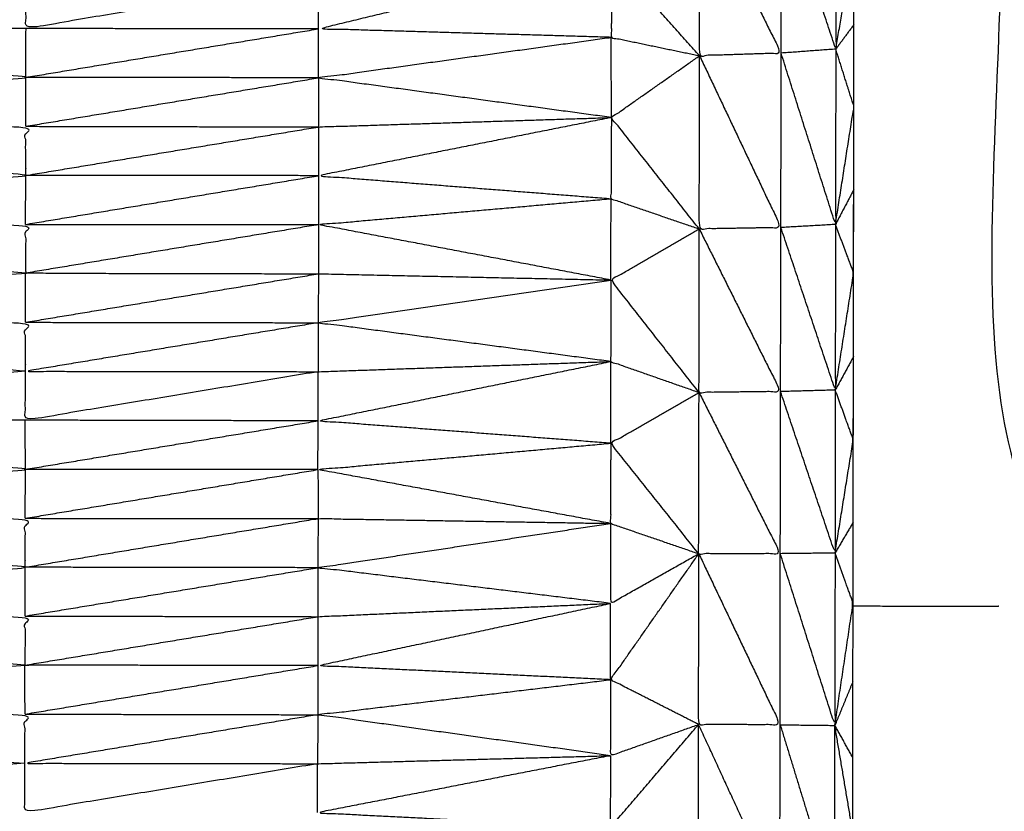
# Model space of a CAD drawing. Units: millimetres. Extents: x 809 to 3672, y -4522 to -3139.
# Drawn here: x 2661 to 2663, y -3780 to -3778 of the extents above; entities that cross this region are included whole.
import ezdxf

# ---------------------------------------------------------------- set-up
doc = ezdxf.new("R2010")
doc.units = ezdxf.units.MM
doc.layers.add('Make2D$可见线$曲线', color=7, linetype='Continuous', true_color=0x000000)

msp = doc.modelspace()

# ---------------------------------------------------------------- linework, layer by layer
at = {"layer": 'Make2D$可见线$曲线', "color": 18, "lineweight": -3, "true_color": 0x000000}
for points, knots in [([(2289.8333, -3790.2859), (2859.8338, -3790.2868), (3429.8343, -3790.2876), (3431.5101, -3790.0884), (3433.1859, -3789.8892), (3434.7632, -3789.5915), (3436.3405, -3789.2939), (3437.8195, -3788.8978), (3439.2984, -3788.5017), (3440.6788, -3788.0072), (3442.0593, -3787.5127), (3443.3414, -3786.9197), (3444.6234, -3786.3267), (3445.807, -3785.6353), (3446.9906, -3784.9439), (3448.0757, -3784.1541), (3449.1609, -3783.3642), (3450.1476, -3782.4759), (3451.1343, -3781.5877), (3452.0226, -3780.6009), (3452.9109, -3779.6142), (3453.7007, -3778.5291), (3454.4906, -3777.4439), (3455.182, -3776.2603), (3455.8735, -3775.0767), (3456.4664, -3773.7947), (3457.0593, -3772.5127), (3457.5539, -3771.1322), (3458.0484, -3769.7517), (3458.4445, -3768.2728), (3458.8406, -3766.7939), (3459.1382, -3765.2166), (3459.4359, -3763.6392), (3459.6351, -3761.9635), (3459.8344, -3760.2877), (3459.8348, -3490.2879), (3459.8352, -3220.2882), (3459.636, -3218.6124), (3459.4367, -3216.9366), (3459.1391, -3215.3593), (3458.8414, -3213.7819), (3458.4453, -3212.303), (3458.0492, -3210.8241), (3457.5547, -3209.4436), (3457.0602, -3208.0632), (3456.4673, -3206.7811), (3455.8743, -3205.4991), (3455.1829, -3204.3155), (3454.4915, -3203.1319), (3453.7016, -3202.0467), (3452.9117, -3200.9616), (3452.0235, -3199.9749), (3451.1352, -3198.9882), (3450.1485, -3198.0999), (3449.1618, -3197.2116), (3448.0766, -3196.4217), (3446.9915, -3195.6319), (3445.8079, -3194.9405), (3444.6243, -3194.2491), (3443.3423, -3193.6561), (3442.0602, -3193.0631), (3440.6797, -3192.5686), (3439.2993, -3192.0741), (3437.8204, -3191.678), (3436.3414, -3191.2819), (3434.7641, -3190.9842), (3433.1868, -3190.6866), (3431.511, -3190.4873), (3429.8352, -3190.2881), (2859.8347, -3190.2873), (2289.8343, -3190.2864), (2288.1585, -3190.4856), (2286.4827, -3190.6848), (2284.9054, -3190.9825), (2283.328, -3191.2801), (2281.8491, -3191.6762), (2280.3702, -3192.0723), (2278.9897, -3192.5668), (2277.6093, -3193.0614), (2276.3272, -3193.6544), (2275.0452, -3194.2473), (2273.8616, -3194.9387), (2272.678, -3195.6301), (2271.5929, -3196.42), (2270.5077, -3197.2098), (2269.521, -3198.0981), (2268.5343, -3198.9864), (2267.646, -3199.9731), (2266.7577, -3200.9598), (2265.9678, -3202.0449), (2265.178, -3203.1301), (2264.4866, -3204.3137), (2263.7952, -3205.4973), (2263.2022, -3206.7793), (2262.6093, -3208.0613), (2262.1147, -3209.4418), (2261.6202, -3210.8223), (2261.2241, -3212.3012), (2260.828, -3213.7801), (2260.5303, -3215.3574), (2260.2327, -3216.9348), (2260.0334, -3218.6106), (2259.8342, -3220.2863), (2259.8338, -3490.2861), (2259.8334, -3760.2859), (2260.0326, -3761.9616), (2260.2318, -3763.6374), (2260.5295, -3765.2148), (2260.8272, -3766.7921), (2261.2232, -3768.271), (2261.6193, -3769.7499), (2262.1139, -3771.1304), (2262.6084, -3772.5109), (2263.2013, -3773.7929), (2263.7943, -3775.0749), (2264.4857, -3776.2585), (2265.1771, -3777.4421), (2265.967, -3778.5273), (2266.7568, -3779.6124), (2267.6451, -3780.5991), (2268.5334, -3781.5859), (2269.5201, -3782.4741), (2270.5068, -3783.3624), (2271.592, -3784.1523), (2272.6771, -3784.9421), (2273.8607, -3785.6335), (2275.0443, -3786.3249), (2276.3263, -3786.9179), (2277.6084, -3787.5109), (2278.9888, -3788.0054), (2280.3693, -3788.4999), (2281.8482, -3788.896), (2283.3271, -3789.2921), (2284.9044, -3789.5898), (2286.4818, -3789.8875), (2288.1576, -3790.0867), (2289.8333, -3790.2859)], [35, 35, 35, 36, 36, 37, 37, 38, 38, 39, 39, 40, 40, 41, 41, 42, 42, 43, 43, 44, 44, 45, 45, 46, 46, 47, 47, 48, 48, 49, 49, 50, 50, 51, 51, 52, 52, 53, 53, 54, 54, 55, 55, 56, 56, 57, 57, 58, 58, 59, 59, 60, 60, 61, 61, 62, 62, 63, 63, 64, 64, 65, 65, 66, 66, 67, 67, 68, 68, 69, 69, 70, 70, 71, 71, 72, 72, 73, 73, 74, 74, 75, 75, 76, 76, 77, 77, 78, 78, 79, 79, 80, 80, 81, 81, 82, 82, 83, 83, 84, 84, 85, 85, 86, 86, 87, 87, 88, 88, 89, 89, 90, 90, 91, 91, 92, 92, 93, 93, 94, 94, 95, 95, 96, 96, 97, 97, 98, 98, 99, 99, 100, 100, 101, 101, 102, 102, 103, 103, 103]), ([(3459.8353, -3867.8556), (3459.8353, -3867.8556), (3459.8353, -3867.8556), (3459.835, -4137.8554), (3459.8346, -4407.8551), (3459.6354, -4408.5142), (3459.4361, -4409.1733), (3459.1385, -4410.7506), (3458.8408, -4412.328), (3458.4447, -4413.8069), (3458.0486, -4415.2857), (3457.5541, -4416.6662), (3457.0595, -4418.0467), (3456.4666, -4419.3287), (3455.8737, -4420.6107), (3455.1822, -4421.7943), (3454.4908, -4422.9779), (3453.7009, -4424.0631), (3452.9111, -4425.1483), (3452.0228, -4426.135), (3451.1345, -4427.1217), (3450.1478, -4428.01), (3449.1611, -4428.8983), (3448.0759, -4429.6881), (3446.9908, -4430.4779), (3445.8072, -4431.1693), (3444.6237, -4431.8607), (3443.3416, -4432.4537), (3442.0595, -4433.0467), (3440.6791, -4433.5412), (3439.2986, -4434.0357), (3437.8197, -4434.4318), (3436.3408, -4434.8279), (3434.7634, -4435.1256), (3433.1861, -4435.4232), (3431.5103, -4435.6224), (3429.8345, -4435.8217), (2859.834, -4435.8208), (2289.8336, -4435.82), (2288.1578, -4435.6208), (2286.482, -4435.4216), (2284.9047, -4435.1239), (2283.3273, -4434.8263), (2281.8484, -4434.4302), (2280.3695, -4434.0341), (2278.9891, -4433.5395), (2277.6086, -4433.045), (2276.3265, -4432.452), (2275.0445, -4431.859), (2273.8609, -4431.1676), (2272.6773, -4430.4763), (2271.5922, -4429.6864), (2270.507, -4428.8966), (2269.5203, -4428.0083), (2268.5336, -4427.12), (2267.6453, -4426.1333), (2266.757, -4425.1466), (2265.9672, -4424.0614), (2265.1773, -4422.9762), (2264.4859, -4421.7926), (2263.7945, -4420.609), (2263.2016, -4419.327), (2262.6086, -4418.045), (2262.1141, -4416.6645), (2261.6195, -4415.284), (2261.2235, -4413.8051), (2260.8274, -4412.3262), (2260.5297, -4410.7489), (2260.232, -4409.1715), (2260.0328, -4407.4958), (2259.8336, -4405.82), (2259.834, -4135.8202), (2259.8344, -3865.8205), (2260.0336, -3864.1447), (2260.2328, -3862.4689), (2260.5305, -3860.8916), (2260.8282, -3859.3142), (2261.2243, -3857.8353), (2261.6203, -3856.3564), (2262.1149, -3854.9759), (2262.6094, -3853.5955), (2263.2024, -3852.3134), (2263.7953, -3851.0314), (2264.4867, -3849.8478), (2265.1782, -3848.6642), (2265.968, -3847.5791), (2266.7579, -3846.4939), (2267.6461, -3845.5072), (2268.5344, -3844.5205), (2269.5211, -3843.6322), (2270.5079, -3842.7439), (2271.593, -3841.9541), (2272.6782, -3841.1642), (2273.8618, -3840.4728), (2275.0454, -3839.7814), (2276.3274, -3839.1885), (2277.6094, -3838.5955), (2278.9899, -3838.101), (2280.3704, -3837.6065), (2281.8493, -3837.2104), (2283.3282, -3836.8143), (2284.9055, -3836.5166), (2286.4829, -3836.2189)], [52.999997, 52.999997, 52.999997, 53, 53, 54, 54, 55, 55, 56, 56, 57, 57, 58, 58, 59, 59, 60, 60, 61, 61, 62, 62, 63, 63, 64, 64, 65, 65, 66, 66, 67, 67, 68, 68, 69, 69, 70, 70, 71, 71, 72, 72, 73, 73, 74, 74, 75, 75, 76, 76, 77, 77, 78, 78, 79, 79, 80, 80, 81, 81, 82, 82, 83, 83, 84, 84, 85, 85, 86, 86, 87, 87, 88, 88, 89, 89, 90, 90, 91, 91, 92, 92, 93, 93, 94, 94, 95, 95, 96, 96, 97, 97, 98, 98, 99, 99, 100, 100, 101, 101, 102, 102, 103, 103, 103]), ([(2662.6501, -3781.0367), (2662.6503, -3781.0169), (2662.6505, -3780.997), (2662.6505, -3780.9408), (2662.6505, -3780.8845), (2662.6507, -3780.8007), (2662.6508, -3780.7168), (2662.651, -3780.6187), (2662.6511, -3780.5205), (2662.6512, -3780.4498), (2662.6513, -3780.3791), (2662.6515, -3780.3081), (2662.6518, -3780.2372), (2662.6518, -3780.1673), (2662.6519, -3780.0973), (2662.6518, -3780.0258), (2662.6516, -3779.9543), (2662.6519, -3779.8801), (2662.6521, -3779.806), (2662.6523, -3779.7297), (2662.6525, -3779.6534), (2662.6525, -3779.5745), (2662.6524, -3779.4957), (2662.6526, -3779.4148), (2662.6527, -3779.3339), (2662.6529, -3779.2507), (2662.653, -3779.1674), (2662.6531, -3779.0824), (2662.6532, -3778.9973), (2662.6535, -3778.9115), (2662.6538, -3778.8257), (2662.6539, -3778.7394), (2662.654, -3778.6532), (2662.6541, -3778.5674), (2662.6542, -3778.4815), (2662.6543, -3778.3961), (2662.6545, -3778.3106), (2662.6544, -3778.226), (2662.6543, -3778.1414), (2662.6544, -3778.0571), (2662.6545, -3777.9729), (2662.6546, -3777.8884), (2662.6548, -3777.804), (2662.6549, -3777.7185), (2662.655, -3777.6331), (2662.6551, -3777.5455), (2662.6551, -3777.4578), (2662.6554, -3777.366), (2662.6556, -3777.2742), (2662.6558, -3777.1773), (2662.656, -3777.0803), (2662.6563, -3776.977), (2662.6566, -3776.8737), (2662.6567, -3776.7636), (2662.6567, -3776.6535), (2662.6567, -3776.5377), (2662.6567, -3776.4218), (2662.6569, -3776.3008), (2662.657, -3776.1798), (2662.6573, -3776.0568), (2662.6576, -3775.9338), (2662.6577, -3775.8097), (2662.6578, -3775.6855), (2662.6579, -3775.5623), (2662.6581, -3775.4391), (2662.6584, -3775.3185), (2662.6587, -3775.1979), (2662.6587, -3775.0814), (2662.6587, -3774.965), (2662.659, -3774.8541), (2662.6592, -3774.7433), (2662.6593, -3774.6389), (2662.6594, -3774.5346), (2662.6596, -3774.4373), (2662.6598, -3774.3399), (2662.6598, -3774.2487), (2662.6599, -3774.1575), (2662.66, -3774.0717), (2662.6601, -3773.9858), (2662.6602, -3773.9044), (2662.6604, -3773.8229), (2662.6606, -3773.7444), (2662.6607, -3773.6659), (2662.6607, -3773.5896), (2662.6607, -3773.5133), (2662.661, -3773.4376), (2662.6612, -3773.3619), (2662.6614, -3773.2864), (2662.6616, -3773.2109), (2662.6614, -3773.1354), (2662.6612, -3773.0599), (2662.6614, -3772.9846), (2662.6616, -3772.9093), (2662.6619, -3772.8344), (2662.6621, -3772.7595), (2662.6621, -3772.6852), (2662.6621, -3772.6109), (2662.6624, -3772.5373), (2662.6626, -3772.4638), (2662.6624, -3772.3911), (2662.6623, -3772.3184), (2662.6625, -3772.2461), (2662.6628, -3772.1737), (2662.6628, -3772.1022), (2662.6629, -3772.0307), (2662.6631, -3771.9591), (2662.6634, -3771.8876), (2662.6634, -3771.8167), (2662.6635, -3771.7457), (2662.6633, -3771.675), (2662.6632, -3771.6043), (2662.6635, -3771.5341), (2662.6637, -3771.464), (2662.6638, -3771.394), (2662.6639, -3771.3241), (2662.664, -3771.2554), (2662.664, -3771.1866), (2662.6643, -3771.1183), (2662.6646, -3771.0499), (2662.6645, -3770.9817), (2662.6644, -3770.9136), (2662.6645, -3770.8447), (2662.6646, -3770.7757), (2662.6648, -3770.7052), (2662.6651, -3770.6346), (2662.6651, -3770.5617), (2662.6652, -3770.4888), (2662.6652, -3770.4121), (2662.6652, -3770.3354), (2662.6653, -3770.2543), (2662.6655, -3770.1733), (2662.6656, -3770.088), (2662.6657, -3770.0028), (2662.6657, -3769.914), (2662.6658, -3769.8251), (2662.6661, -3769.7355), (2662.6663, -3769.6459), (2662.6664, -3769.5579), (2662.6665, -3769.4699), (2662.6666, -3769.3872), (2662.6668, -3769.3046), (2662.6668, -3769.2291), (2662.6668, -3769.1536), (2662.6671, -3769.0842), (2662.6674, -3769.0149), (2662.6675, -3768.9318), (2662.6676, -3768.8487), (2662.6678, -3768.749), (2662.6679, -3768.6493), (2662.6679, -3768.6091), (2662.6679, -3768.569), (2662.6594, -3768.5689), (2662.6508, -3768.5688), (2662.6258, -3768.5688), (2662.6007, -3768.5689), (2662.5612, -3768.5687), (2662.5217, -3768.5685), (2662.4698, -3768.5687), (2662.4179, -3768.5688), (2662.3577, -3768.5686), (2662.2975, -3768.5685), (2662.2328, -3768.5683), (2662.168, -3768.5682), (2526.9661, -3768.3818), (2391.7643, -3768.1955)], [-3, -3, -3, -2, -2, -1, -1, 0, 0, 1, 1, 2, 2, 3, 3, 4, 4, 5, 5, 6, 6, 7, 7, 8, 8, 9, 9, 10, 10, 11, 11, 12, 12, 13, 13, 14, 14, 15, 15, 16, 16, 17, 17, 18, 18, 19, 19, 20, 20, 21, 21, 22, 22, 23, 23, 24, 24, 25, 25, 26, 26, 27, 27, 28, 28, 29, 29, 30, 30, 31, 31, 32, 32, 33, 33, 34, 34, 35, 35, 36, 36, 37, 37, 38, 38, 39, 39, 40, 40, 41, 41, 42, 42, 43, 43, 44, 44, 45, 45, 46, 46, 47, 47, 48, 48, 49, 49, 50, 50, 51, 51, 52, 52, 53, 53, 54, 54, 55, 55, 56, 56, 57, 57, 58, 58, 59, 59, 60, 60, 61, 61, 62, 62, 63, 63, 64, 64, 65, 65, 66, 66, 67, 67, 68, 68, 69, 69, 70, 70, 71, 71, 72, 72, 73, 73, 74, 74, 75, 75, 76, 76, 77, 77, 78, 78, 79, 79, 79]), ([(2662.9657, -3770.5708), (2662.9656, -3770.5867), (2662.9656, -3770.6026), (2662.9647, -3771.2241), (2662.9638, -3771.8456), (2662.9633, -3772.2021), (2662.9628, -3772.5585), (2662.9626, -3772.7479), (2662.9624, -3772.9372), (2662.9622, -3773.035), (2662.962, -3773.1328), (2662.9619, -3773.1822), (2662.9619, -3773.2317), (2662.9619, -3773.2567), (2662.962, -3773.2818), (2662.9619, -3773.2941), (2662.9618, -3773.3064), (2662.9618, -3773.3191), (2662.9617, -3773.3319), (2662.9598, -3774.7378), (2662.9579, -3776.1438), (2662.9558, -3777.7421), (2662.9537, -3779.3404), (2663.8035, -3779.364), (2664.6534, -3779.3876), (2664.6531, -3779.537), (2664.6529, -3779.6864), (2664.6529, -3779.8362), (2664.6528, -3779.986), (2664.6526, -3780.1366), (2664.6524, -3780.2873), (2663.8022, -3780.3086), (2662.952, -3780.3299), (2662.9518, -3780.3909), (2662.9517, -3780.4519), (2662.9514, -3780.6407), (2662.9512, -3780.8294), (2662.9513, -3781.0051), (2662.9513, -3781.1807), (2662.9509, -3781.2966), (2662.9505, -3781.4124), (2662.9507, -3781.4492), (2662.9509, -3781.4859), (2663.7755, -3781.4724), (2664.6001, -3781.4589), (2665.4248, -3781.4458), (2666.2494, -3781.4327), (2667.074, -3781.4191), (2667.8987, -3781.4056), (2668.7235, -3781.3925), (2669.5484, -3781.3794), (2670.373, -3781.3661), (2671.1976, -3781.3527), (2672.0223, -3781.3394), (2672.8469, -3781.3261), (2673.6713, -3781.3128), (2674.4958, -3781.2995), (2675.3208, -3781.2863), (2676.1458, -3781.2732), (2676.3189, -3781.2704), (2676.4919, -3781.2676), (2676.6582, -3781.2649), (2676.8245, -3781.2622), (2676.9772, -3781.2596), (2677.13, -3781.2571), (2677.2635, -3781.2551), (2677.397, -3781.2531), (2677.5069, -3781.2512), (2677.6167, -3781.2492), (2677.6982, -3781.2482), (2677.7796, -3781.2471), (2677.8299, -3781.246), (2677.8801, -3781.2449), (2677.897, -3781.2447), (2677.9139, -3781.2446)], [1428, 1428, 1428, 1429, 1429, 1430, 1430, 1431, 1431, 1432, 1432, 1433, 1433, 1434, 1434, 1435, 1435, 1436, 1436, 1437, 1437, 1438, 1438, 1439, 1439, 1440, 1440, 1441, 1441, 1442, 1442, 1443, 1443, 1444, 1444, 1445, 1445, 1446, 1446, 1447, 1447, 1448, 1448, 1449, 1449, 1450, 1450, 1451, 1451, 1452, 1452, 1453, 1453, 1454, 1454, 1455, 1455, 1456, 1456, 1457, 1457, 1458, 1458, 1459, 1459, 1460, 1460, 1461, 1461, 1462, 1462, 1463, 1463, 1464, 1464, 1465, 1465, 1465]), ([(2662.617, -3777.8441), (2662.617, -3778.018), (2662.6171, -3778.1918), (2662.5609, -3778.0237), (2662.5047, -3777.8556)], [0, 0, 0, 1, 1, 2, 2, 2]), ([(2662.6171, -3778.1918), (2662.6358, -3778.0823), (2662.6545, -3777.9729), (2662.6358, -3777.9085), (2662.617, -3777.8441)], [0, 0, 0, 1, 1, 2, 2, 2]), ([(2662.3362, -3778.2055), (2662.2454, -3778.1043), (2662.1545, -3778.0031), (2662.2456, -3777.9328), (2662.3367, -3777.8625)], [0, 0, 0, 1, 1, 2, 2, 2]), ([(2662.3367, -3777.8625), (2662.3365, -3778.034), (2662.3362, -3778.2055), (2662.4203, -3778.2028), (2662.5043, -3778.2001), (2662.4205, -3778.0313), (2662.3367, -3777.8625)], [0, 0, 0, 1, 1, 2, 2, 3, 3, 3]), ([(2660.9473, -3778.0458), (2660.3438, -3778.0968), (2659.7403, -3778.1477), (2659.7404, -3778.044), (2659.7406, -3777.9403)], [0, 0, 0, 1, 1, 2, 2, 2]), ([(2662.1543, -3778.1676), (2661.8525, -3778.1588), (2661.5508, -3778.15), (2661.8527, -3778.0765), (2662.1545, -3778.0031)], [0, 0, 0, 1, 1, 2, 2, 2]), ([(2662.1545, -3778.0031), (2662.1544, -3778.0853), (2662.1543, -3778.1676), (2662.2453, -3778.1865), (2662.3362, -3778.2055)], [0, 0, 0, 1, 1, 2, 2, 2]), ([(2661.551, -3778.0467), (2661.2493, -3778.0981), (2660.9476, -3778.1495), (2660.9475, -3778.0977), (2660.9473, -3778.0458)], [0, 0, 0, 1, 1, 2, 2, 2]), ([(2659.74, -3778.3496), (2660.3435, -3778.2998), (2660.9471, -3778.2501), (2660.3437, -3778.1989), (2659.7403, -3778.1477)], [0, 0, 0, 1, 1, 2, 2, 2]), ([(2662.1544, -3778.3329), (2661.8525, -3778.2919), (2661.5507, -3778.251), (2661.8525, -3778.2093), (2662.1543, -3778.1676)], [0, 0, 0, 1, 1, 2, 2, 2]), ([(2662.6171, -3778.1918), (2662.6167, -3778.3726), (2662.6164, -3778.5534), (2662.5604, -3778.3768), (2662.5043, -3778.2001)], [0, 0, 0, 1, 1, 2, 2, 2]), ([(2662.6164, -3778.5534), (2662.6354, -3778.432), (2662.6545, -3778.3106), (2662.6358, -3778.2512), (2662.6171, -3778.1918)], [0, 0, 0, 1, 1, 2, 2, 2]), ([(2662.3356, -3778.5627), (2662.245, -3778.4478), (2662.1544, -3778.3329), (2662.2453, -3778.2692), (2662.3362, -3778.2055)], [0, 0, 0, 1, 1, 2, 2, 2]), ([(2662.3362, -3778.2055), (2662.3359, -3778.3841), (2662.3356, -3778.5627), (2662.4198, -3778.5612), (2662.504, -3778.5598), (2662.4201, -3778.3826), (2662.3362, -3778.2055)], [0, 0, 0, 1, 1, 2, 2, 3, 3, 3]), ([(2660.9472, -3778.4523), (2661.2489, -3778.4023), (2661.5506, -3778.3523), (2661.8525, -3778.3426), (2662.1544, -3778.3329)], [0, 0, 0, 1, 1, 2, 2, 2]), ([(2662.1544, -3778.3329), (2661.8526, -3778.3929), (2661.5508, -3778.4528), (2661.8523, -3778.4765), (2662.1537, -3778.5002)], [0, 0, 0, 1, 1, 2, 2, 2]), ([(2662.1544, -3778.3329), (2662.1541, -3778.4166), (2662.1537, -3778.5002), (2662.2447, -3778.5315), (2662.3356, -3778.5627)], [0, 0, 0, 1, 1, 2, 2, 2]), ([(2659.7397, -3778.5515), (2660.3435, -3778.5019), (2660.9472, -3778.4523), (2660.3436, -3778.401), (2659.74, -3778.3496)], [0, 0, 0, 1, 1, 2, 2, 2]), ([(2660.9472, -3778.4523), (2660.947, -3778.4017), (2660.9469, -3778.351), (2660.3435, -3778.3503), (2659.74, -3778.3496)], [0, 0, 0, 1, 1, 2, 2, 2]), ([(2662.1535, -3778.6679), (2661.8519, -3778.6108), (2661.5503, -3778.5538), (2661.852, -3778.527), (2662.1537, -3778.5002)], [0, 0, 0, 1, 1, 2, 2, 2]), ([(2660.9469, -3778.6538), (2660.3433, -3778.6026), (2659.7397, -3778.5515), (2659.7396, -3778.6524), (2659.7395, -3778.7533)], [0, 0, 0, 1, 1, 2, 2, 2]), ([(2659.7397, -3778.5515), (2660.3432, -3778.5524), (2660.9466, -3778.5533), (2660.9467, -3778.6035), (2660.9469, -3778.6538)], [0, 0, 0, 1, 1, 2, 2, 2]), ([(2662.3351, -3778.8997), (2662.2443, -3778.7838), (2662.1535, -3778.6679), (2662.2445, -3778.6153), (2662.3356, -3778.5627)], [0, 0, 0, 1, 1, 2, 2, 2]), ([(2662.3356, -3778.5627), (2662.3353, -3778.7312), (2662.3351, -3778.8997), (2662.4191, -3778.8988), (2662.5032, -3778.898), (2662.4194, -3778.7303), (2662.3356, -3778.5627)], [0, 0, 0, 1, 1, 2, 2, 3, 3, 3]), ([(2662.6164, -3778.5534), (2662.6162, -3778.7241), (2662.616, -3778.8948), (2662.56, -3778.7273), (2662.504, -3778.5598)], [0, 0, 0, 1, 1, 2, 2, 2]), ([(2662.616, -3778.8948), (2662.635, -3778.774), (2662.654, -3778.6532), (2662.6352, -3778.6033), (2662.6164, -3778.5534)], [0, 0, 0, 1, 1, 2, 2, 2]), ([(2660.9466, -3778.8561), (2660.343, -3778.8047), (2659.7395, -3778.7533), (2660.3432, -3778.7036), (2660.9469, -3778.6538), (2661.2487, -3778.6544), (2661.5505, -3778.6551), (2661.852, -3778.6615), (2662.1535, -3778.6679)], [0, 0, 0, 1, 1, 2, 2, 3, 3, 4, 4, 4]), ([(2662.1532, -3778.836), (2661.8516, -3778.796), (2661.55, -3778.756), (2661.8517, -3778.712), (2662.1535, -3778.6679)], [0, 0, 0, 1, 1, 2, 2, 2]), ([(2662.1535, -3778.6679), (2662.1534, -3778.752), (2662.1532, -3778.836), (2662.2442, -3778.8679), (2662.3351, -3778.8997)], [0, 0, 0, 1, 1, 2, 2, 2]), ([(2660.9466, -3778.8561), (2660.3427, -3778.9058), (2659.7388, -3778.9556), (2659.7391, -3778.8545), (2659.7395, -3778.7533)], [0, 0, 0, 1, 1, 2, 2, 2]), ([(2660.9466, -3778.8561), (2660.9465, -3778.8056), (2660.9463, -3778.7551), (2660.3429, -3778.7542), (2659.7395, -3778.7533)], [0, 0, 0, 1, 1, 2, 2, 2]), ([(2661.55, -3778.756), (2661.2483, -3778.8061), (2660.9466, -3778.8561), (2661.2482, -3778.8565), (2661.5498, -3778.857), (2661.8515, -3778.8465), (2662.1532, -3778.836)], [0, 0, 0, 1, 1, 2, 2, 3, 3, 3]), ([(2662.153, -3779.0045), (2661.8513, -3778.9814), (2661.5497, -3778.9583), (2661.8515, -3778.8972), (2662.1532, -3778.836)], [0, 0, 0, 1, 1, 2, 2, 2]), ([(2661.5498, -3778.857), (2661.2479, -3778.907), (2660.946, -3778.957), (2660.9463, -3778.9065), (2660.9466, -3778.8561)], [0, 0, 0, 1, 1, 2, 2, 2]), ([(2662.616, -3778.8948), (2662.6158, -3779.0629), (2662.6155, -3779.231), (2662.5593, -3779.0645), (2662.5032, -3778.898)], [0, 0, 0, 1, 1, 2, 2, 2]), ([(2662.6155, -3779.231), (2662.6344, -3779.1142), (2662.6532, -3778.9973), (2662.6346, -3778.9461), (2662.616, -3778.8948)], [0, 0, 0, 1, 1, 2, 2, 2]), ([(2662.3346, -3779.2323), (2662.2438, -3779.1184), (2662.153, -3779.0045), (2662.244, -3778.9521), (2662.3351, -3778.8997)], [0, 0, 0, 1, 1, 2, 2, 2]), ([(2662.3351, -3778.8997), (2662.3348, -3779.066), (2662.3346, -3779.2323), (2662.4186, -3779.2322), (2662.5027, -3779.2322), (2662.4189, -3779.0659), (2662.3351, -3778.8997)], [0, 0, 0, 1, 1, 2, 2, 3, 3, 3]), ([(2659.7385, -3779.1575), (2660.3424, -3779.1079), (2660.9463, -3779.0583), (2660.3425, -3779.007), (2659.7388, -3778.9556)], [0, 0, 0, 1, 1, 2, 2, 2]), ([(2662.1527, -3779.1698), (2661.8511, -3779.1143), (2661.5495, -3779.0588), (2661.8513, -3779.0317), (2662.153, -3779.0045)], [0, 0, 0, 1, 1, 2, 2, 2]), ([(2662.153, -3779.0045), (2662.1529, -3779.0872), (2662.1527, -3779.1698), (2662.2436, -3779.2011), (2662.3346, -3779.2323)], [0, 0, 0, 1, 1, 2, 2, 2]), ([(2659.7386, -3779.3594), (2660.3421, -3779.3098), (2660.9456, -3779.2602), (2660.342, -3779.2089), (2659.7385, -3779.1575)], [0, 0, 0, 1, 1, 2, 2, 2]), ([(2660.9456, -3779.2602), (2660.9459, -3779.2098), (2660.9461, -3779.1593), (2660.3423, -3779.1584), (2659.7385, -3779.1575)], [0, 0, 0, 1, 1, 2, 2, 2]), ([(2660.9456, -3779.2602), (2661.2477, -3779.21), (2661.5498, -3779.1598), (2661.8513, -3779.1648), (2662.1527, -3779.1698)], [0, 0, 0, 1, 1, 2, 2, 2]), ([(2662.1528, -3779.3347), (2661.851, -3779.2979), (2661.5492, -3779.2611), (2661.851, -3779.2155), (2662.1527, -3779.1698)], [0, 0, 0, 1, 1, 2, 2, 2]), ([(2662.1527, -3779.1698), (2662.1528, -3779.2523), (2662.1528, -3779.3347), (2662.2437, -3779.2835), (2662.3346, -3779.2323)], [0, 0, 0, 1, 1, 2, 2, 2]), ([(2662.3343, -3779.5844), (2662.2436, -3779.5383), (2662.1529, -3779.4921), (2662.2437, -3779.3622), (2662.3346, -3779.2323)], [0, 0, 0, 1, 1, 2, 2, 2]), ([(2662.3346, -3779.2323), (2662.3344, -3779.4084), (2662.3343, -3779.5844), (2662.4183, -3779.5847), (2662.5024, -3779.585), (2662.4185, -3779.4087), (2662.3346, -3779.2323)], [0, 0, 0, 1, 1, 2, 2, 3, 3, 3]), ([(2662.6155, -3779.231), (2662.6154, -3779.4086), (2662.6152, -3779.5863), (2662.5589, -3779.4092), (2662.5027, -3779.2322)], [0, 0, 0, 1, 1, 2, 2, 2]), ([(2662.6152, -3779.5863), (2662.634, -3779.4601), (2662.6527, -3779.3339), (2662.6341, -3779.2825), (2662.6155, -3779.231)], [0, 0, 0, 1, 1, 2, 2, 2]), ([(2660.9453, -3779.4621), (2661.2474, -3779.4121), (2661.5495, -3779.3621), (2661.8512, -3779.3484), (2662.1528, -3779.3347)], [0, 0, 0, 1, 1, 2, 2, 2]), ([(2662.1529, -3779.4921), (2661.8509, -3779.4775), (2661.549, -3779.463), (2661.8509, -3779.3989), (2662.1528, -3779.3347)], [0, 0, 0, 1, 1, 2, 2, 2]), ([(2662.9534, -3779.3405), (2662.953, -3779.3405), (2662.9525, -3779.3405), (2662.9525, -3779.3405), (2662.9525, -3779.3405)], [1139.997721956, 1139.997721956, 1139.997721956, 1140, 1140, 1140.000000021, 1140.000000021, 1140.000000021]), ([(2659.7386, -3779.3594), (2660.3422, -3779.3601), (2660.9459, -3779.3608), (2660.9456, -3779.4114), (2660.9453, -3779.4621)], [0, 0, 0, 1, 1, 2, 2, 2]), ([(2660.9453, -3779.4621), (2660.3419, -3779.4107), (2659.7386, -3779.3594), (2659.7384, -3779.4605), (2659.7383, -3779.5616)], [0, 0, 0, 1, 1, 2, 2, 2]), ([(2661.549, -3779.463), (2661.2471, -3779.4625), (2660.9453, -3779.4621), (2660.3418, -3779.5119), (2659.7383, -3779.5616), (2660.3417, -3779.613), (2660.945, -3779.6644)], [0, 0, 0, 1, 1, 2, 2, 3, 3, 3]), ([(2662.1525, -3779.6487), (2661.8509, -3779.6065), (2661.5492, -3779.5643), (2661.851, -3779.5282), (2662.1529, -3779.4921)], [0, 0, 0, 1, 1, 2, 2, 2]), ([(2662.1529, -3779.4921), (2662.1527, -3779.5704), (2662.1525, -3779.6487), (2662.2434, -3779.6165), (2662.3343, -3779.5844)], [0, 0, 0, 1, 1, 2, 2, 2]), ([(2660.945, -3779.6644), (2660.3415, -3779.7139), (2659.738, -3779.7635), (2659.7381, -3779.6626), (2659.7383, -3779.5616)], [0, 0, 0, 1, 1, 2, 2, 2]), ([(2660.945, -3779.6644), (2660.9453, -3779.6137), (2660.9456, -3779.563), (2660.3419, -3779.5623), (2659.7383, -3779.5616)], [0, 0, 0, 1, 1, 2, 2, 2]), ([(2661.5492, -3779.5643), (2661.2471, -3779.6143), (2660.945, -3779.6644), (2661.2468, -3779.6648), (2661.5487, -3779.6653), (2661.8506, -3779.657), (2662.1525, -3779.6487)], [0, 0, 0, 1, 1, 2, 2, 3, 3, 3]), ([(2662.3336, -3779.9456), (2662.2428, -3779.8713), (2662.1521, -3779.7969), (2662.2432, -3779.6907), (2662.3343, -3779.5844)], [0, 0, 0, 1, 1, 2, 2, 2]), ([(2662.3336, -3779.9456), (2662.4174, -3780.1131), (2662.5012, -3780.2805), (2662.4174, -3780.279), (2662.3335, -3780.2774), (2662.3336, -3780.1115), (2662.3336, -3779.9456), (2662.3339, -3779.765), (2662.3343, -3779.5844)], [0, 0, 0, 1, 1, 2, 2, 3, 3, 4, 4, 4]), ([(2662.3336, -3779.9456), (2662.4177, -3779.9467), (2662.5017, -3779.9479), (2662.418, -3779.7661), (2662.3343, -3779.5844)], [0, 0, 0, 1, 1, 2, 2, 2]), ([(2662.5024, -3779.585), (2662.5585, -3779.7681), (2662.6146, -3779.9511), (2662.6149, -3779.7687), (2662.6152, -3779.5863)], [0, 0, 0, 1, 1, 2, 2, 2]), ([(2661.5487, -3779.6653), (2661.247, -3779.7153), (2660.9453, -3779.7653), (2660.9452, -3779.7148), (2660.945, -3779.6644)], [0, 0, 0, 1, 1, 2, 2, 2]), ([(2662.1525, -3779.6487), (2661.8505, -3779.7074), (2661.5485, -3779.7662), (2661.8503, -3779.7816), (2662.1521, -3779.7969)], [0, 0, 0, 1, 1, 2, 2, 2])]:
    msp.add_open_spline(points, degree=2, knots=knots, dxfattribs=at)
for points in [[(2662.5043, -3778.2001), (2662.5045, -3778.0279), (2662.5047, -3777.8556)], [(2661.5508, -3778.15), (2661.5509, -3778.0984), (2661.551, -3778.0467)], [(2662.6543, -3778.1414), (2662.6357, -3778.1666), (2662.6171, -3778.1918)], [(2660.9476, -3778.1495), (2660.344, -3778.1486), (2659.7403, -3778.1477)], [(2660.9471, -3778.2501), (2660.9473, -3778.1998), (2660.9476, -3778.1495)], [(2660.9471, -3778.2501), (2661.2489, -3778.2), (2661.5508, -3778.15)], [(2661.5508, -3778.15), (2661.2492, -3778.1498), (2660.9476, -3778.1495)], [(2661.5507, -3778.251), (2661.5508, -3778.2005), (2661.5508, -3778.15)], [(2662.1544, -3778.3329), (2662.1543, -3778.2503), (2662.1543, -3778.1676)], [(2662.504, -3778.5598), (2662.5042, -3778.38), (2662.5043, -3778.2001)], [(2662.6171, -3778.1918), (2662.5607, -3778.196), (2662.5043, -3778.2001)], [(2660.9469, -3778.351), (2660.947, -3778.3005), (2660.9471, -3778.2501)], [(2660.9469, -3778.351), (2661.2488, -3778.301), (2661.5507, -3778.251)], [(2661.5507, -3778.251), (2661.2489, -3778.2505), (2660.9471, -3778.2501)], [(2661.5507, -3778.251), (2661.5506, -3778.3016), (2661.5506, -3778.3523)], [(2660.9469, -3778.351), (2661.2487, -3778.3516), (2661.5506, -3778.3523)], [(2661.5506, -3778.3523), (2661.5507, -3778.4026), (2661.5508, -3778.4528)], [(2660.9466, -3778.5533), (2660.9469, -3778.5028), (2660.9472, -3778.4523)], [(2660.9466, -3778.5533), (2661.2487, -3778.503), (2661.5508, -3778.4528)], [(2661.5508, -3778.4528), (2661.249, -3778.4526), (2660.9472, -3778.4523)], [(2661.5508, -3778.4528), (2661.5505, -3778.5033), (2661.5503, -3778.5538)], [(2662.6542, -3778.4815), (2662.6353, -3778.5175), (2662.6164, -3778.5534)], [(2662.6533, -3778.4815), (2662.6529, -3778.7384), (2662.6525, -3778.9953)], [(2662.1535, -3778.6679), (2662.1536, -3778.5841), (2662.1537, -3778.5002)], [(2660.9466, -3778.5533), (2661.2484, -3778.5535), (2661.5503, -3778.5538)], [(2661.5503, -3778.5538), (2661.2486, -3778.6038), (2660.9469, -3778.6538)], [(2661.5503, -3778.5538), (2661.5504, -3778.6044), (2661.5505, -3778.6551)], [(2662.5032, -3778.898), (2662.5036, -3778.7289), (2662.504, -3778.5598)], [(2662.6164, -3778.5534), (2662.5602, -3778.5566), (2662.504, -3778.5598)], [(2660.9463, -3778.7551), (2660.9466, -3778.7045), (2660.9469, -3778.6538)], [(2660.9463, -3778.7551), (2661.2484, -3778.7051), (2661.5505, -3778.6551)], [(2661.5505, -3778.6551), (2661.5502, -3778.7056), (2661.55, -3778.756)], [(2660.9463, -3778.7551), (2661.2481, -3778.7556), (2661.55, -3778.756)], [(2661.55, -3778.756), (2661.5499, -3778.8065), (2661.5498, -3778.857)], [(2662.6538, -3778.8257), (2662.6349, -3778.8602), (2662.616, -3778.8948)], [(2662.153, -3779.0045), (2662.1531, -3778.9203), (2662.1532, -3778.836)], [(2661.5497, -3778.9583), (2661.5498, -3778.9076), (2661.5498, -3778.857)], [(2662.616, -3778.8948), (2662.5596, -3778.8964), (2662.5032, -3778.898)], [(2662.5027, -3779.2322), (2662.5029, -3779.0651), (2662.5032, -3778.898)], [(2660.946, -3778.957), (2660.3424, -3778.9563), (2659.7388, -3778.9556)], [(2661.5497, -3778.9583), (2661.2479, -3778.9577), (2660.946, -3778.957)], [(2660.9463, -3779.0583), (2660.9462, -3779.0077), (2660.946, -3778.957)], [(2660.9463, -3779.0583), (2661.248, -3779.0083), (2661.5497, -3778.9583)], [(2661.5495, -3779.0588), (2661.5496, -3779.0086), (2661.5497, -3778.9583)], [(2660.9461, -3779.1593), (2660.9462, -3779.1088), (2660.9463, -3779.0583)], [(2660.9461, -3779.1593), (2661.2478, -3779.1091), (2661.5495, -3779.0588)], [(2661.5495, -3779.0588), (2661.2479, -3779.0586), (2660.9463, -3779.0583)], [(2661.5495, -3779.0588), (2661.5497, -3779.1093), (2661.5498, -3779.1598)], [(2660.9461, -3779.1593), (2661.248, -3779.1595), (2661.5498, -3779.1598)], [(2661.5498, -3779.1598), (2661.5495, -3779.2104), (2661.5492, -3779.2611)], [(2662.653, -3779.1674), (2662.6343, -3779.1992), (2662.6155, -3779.231)], [(2662.5024, -3779.585), (2662.5025, -3779.4086), (2662.5027, -3779.2322)], [(2662.6155, -3779.231), (2662.5591, -3779.2316), (2662.5027, -3779.2322)], [(2660.9459, -3779.3608), (2660.9457, -3779.3105), (2660.9456, -3779.2602)], [(2661.5492, -3779.2611), (2661.2474, -3779.2607), (2660.9456, -3779.2602)], [(2660.9459, -3779.3608), (2661.2475, -3779.3109), (2661.5492, -3779.2611)], [(2661.5492, -3779.2611), (2661.5494, -3779.3116), (2661.5495, -3779.3621)], [(2662.1529, -3779.4921), (2662.1529, -3779.4134), (2662.1528, -3779.3347)], [(2662.6524, -3779.34), (2662.8024, -3779.3402), (2662.9525, -3779.3405)], [(2660.9459, -3779.3608), (2661.2477, -3779.3614), (2661.5495, -3779.3621)], [(2661.5495, -3779.3621), (2661.5492, -3779.4125), (2661.549, -3779.463)], [(2660.9456, -3779.563), (2660.9454, -3779.5126), (2660.9453, -3779.4621)], [(2660.9456, -3779.563), (2661.2473, -3779.513), (2661.549, -3779.463)], [(2661.549, -3779.463), (2661.5491, -3779.5137), (2661.5492, -3779.5643)], [(2662.6524, -3779.4957), (2662.6338, -3779.541), (2662.6152, -3779.5863)], [(2660.9456, -3779.563), (2661.2474, -3779.5637), (2661.5492, -3779.5643)], [(2661.5492, -3779.5643), (2661.5489, -3779.6148), (2661.5487, -3779.6653)], [(2662.5017, -3779.9479), (2662.5021, -3779.7665), (2662.5024, -3779.585)], [(2662.5024, -3779.585), (2662.5588, -3779.5856), (2662.6152, -3779.5863)], [(2662.6521, -3779.806), (2662.6336, -3779.6961), (2662.6152, -3779.5863)], [(2662.6525, -3779.6534), (2662.6339, -3779.6198), (2662.6152, -3779.5863)], [(2661.5485, -3779.7662), (2661.5486, -3779.7157), (2661.5487, -3779.6653)], [(2662.1525, -3779.6487), (2662.1523, -3779.7228), (2662.1521, -3779.7969)]]:
    msp.add_open_spline(points, degree=2, dxfattribs=at)

doc.saveas('drawing.dxf')
